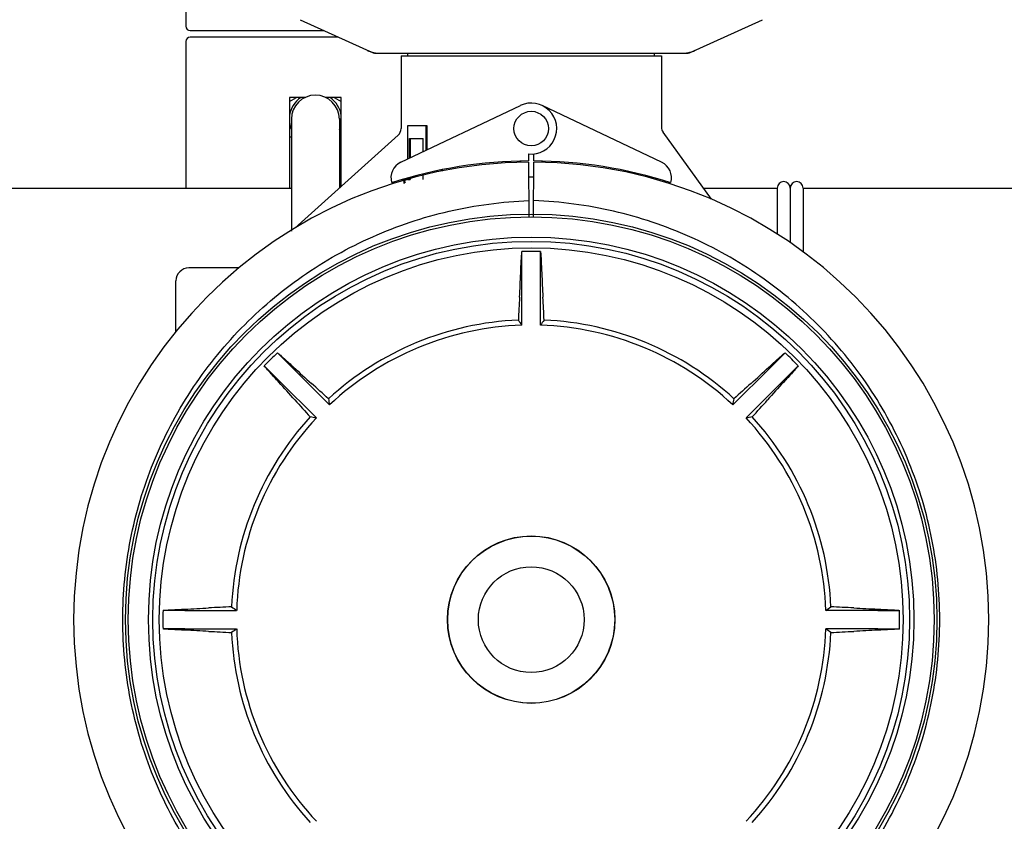
# Model space of a CAD drawing. Units: millimetres. Extents: x 30870 to 39026, y 2595 to 7877.
# Drawn here: x 34266 to 34494, y 4072 to 4257 of the extents above; entities that cross this region are included whole.
import ezdxf

# ---------------------------------------------------------------- set-up
doc = ezdxf.new("R2010")
doc.units = ezdxf.units.MM
doc.layers.add('COTAS', color=7, linetype='Continuous')
doc.styles.add('ARIAL', font='arial.ttf')
doc.dimstyles.new('Diseño_PlanosFabricacion', dxfattribs={"dimtxt": 40, "dimasz": 45, "dimexe": 10, "dimexo": 10, "dimgap": 10, "dimtad": 0, "dimtih": 1, "dimtoh": 1, "dimdec": 0, "dimzin": 1, "dimdsep": 46, "dimtxsty": 'ARIAL', "dimcen": 15, "dimadec": 0, "dimazin": 0, "dimtp": 0.05, "dimtm": 0.05, "dimtfac": 1, "dimtdec": 0, "dimtofl": 0, "dimtmove": 0, "dimatfit": 3, "dimfxl": 0, "dimtolj": 1, "dimarcsym": 0})

# ---------------------------------------------------------------- blocks, each defined once
blk = doc.blocks.new('*D4')
at = {"layer": 'COTAS', "color": 0, "lineweight": -2, "transparency": 16777216}
for p, q in [((33461.24, 4705.84), (34869.22, 4705.84)), ((34859.22, 4660.84), (34859.22, 4361.4)), ((34859.22, 3995.94), (34859.22, 4233.89)), ((34396.48, 3950.94), (34869.22, 3950.94))]:
    blk.add_line(p, q, dxfattribs=at)
at = {"layer": 'COTAS', "color": 0, "transparency": 16777216}
for points in [[(34851.72, 4660.84), (34866.72, 4660.84), (34859.22, 4705.84)], [(34851.72, 3995.94), (34866.72, 3995.94), (34859.22, 3950.94)]]:
    blk.add_solid(points, dxfattribs=at)
at = {"layer": 'Defpoints', "color": 0, "transparency": 16777216}
for p in [(33451.24, 4705.84), (34386.48, 3950.94), (34859.22, 3950.94)]:
    blk.add_point(p, dxfattribs=at)
at = {"layer": 'COTAS', "color": 0, "transparency": 16777216, "insert": (34859.22, 4297.65), "char_height": 40, "attachment_point": 5, "style": 'ARIAL'}
blk.add_mtext('\\A1; [29.7"]\\P755 mm\\P', dxfattribs=at)
blk = doc.blocks.new('*D5')
at = {"layer": 'COTAS', "color": 0, "lineweight": -2, "transparency": 16777216}
for p, q in [((34544.74, 4279.84), (34544.74, 3761.08)), ((32299.74, 4008.35), (32299.74, 3761.08)), ((32344.74, 3771.08), (33330.27, 3771.08)), ((34499.74, 3771.08), (33577.97, 3771.08))]:
    blk.add_line(p, q, dxfattribs=at)
at = {"layer": 'COTAS', "color": 0, "transparency": 16777216}
for points in [[(32344.74, 3778.58), (32344.74, 3763.58), (32299.74, 3771.08)], [(34499.74, 3778.58), (34499.74, 3763.58), (34544.74, 3771.08)]]:
    blk.add_solid(points, dxfattribs=at)
at = {"layer": 'Defpoints', "color": 0, "transparency": 16777216}
for p in [(34544.74, 4289.84), (32299.74, 4018.35), (34544.74, 3771.08)]:
    blk.add_point(p, dxfattribs=at)
at = {"layer": 'COTAS', "color": 0, "transparency": 16777216, "insert": (33454.12, 3771.08), "char_height": 40, "attachment_point": 5, "style": 'ARIAL'}
blk.add_mtext('\\A1; [88.4"]\\P2245 mm\\P', dxfattribs=at)

msp = doc.modelspace()

# ---------------------------------------------------------------- linework, layer by layer
for p, q in [((34304.74, 4289.84), (34304.74, 4255.84)), ((34331.18, 4257.37), (34348.1, 4249.66)), ((34421.39, 4249.66), (34438.3, 4257.37)), ((34305.74, 4254.84), (34336.74, 4254.84)), ((34304.74, 4252.34), (34304.74, 4218.34)), ((34340.02, 4253.34), (34305.74, 4253.34)), ((34348.4, 4249.59), (34421.08, 4249.59)), ((34356.19, 4249.01), (34356.19, 4249.59)), ((34413.29, 4249.01), (34413.29, 4249.59)), ((34354.59, 4249.01), (34414.89, 4249.01)), ((34354.59, 4249.01), (34354.59, 4232.13)), ((34354.59, 4249.01), (34354.59, 4232.13)), ((34414.89, 4249.01), (34414.89, 4232.49)), ((34414.89, 4249.01), (34414.89, 4232.49)), ((34332.35, 4239.34), (34328.74, 4239.34)), ((34328.74, 4238.38), (34330.4, 4239.34)), ((34328.74, 4239.34), (34328.74, 4218.34)), ((34340.74, 4239.34), (34337.14, 4239.34)), ((34339.08, 4239.34), (34340.74, 4238.38)), ((34340.74, 4218.76), (34340.74, 4239.34)), ((34354.53, 4224.36), (34382.22, 4237.47)), ((34414.95, 4224.36), (34387.27, 4237.47)), ((34329.19, 4234.34), (34329.19, 4208.35)), ((34340.74, 4234.34), (34340.29, 4234.34)), ((34340.29, 4234.34), (34340.29, 4218.36)), ((34340.74, 4233.84), (34340.29, 4233.84)), ((34356.19, 4232.84), (34360.55, 4232.84)), ((34356.19, 4225.15), (34356.19, 4232.84)), ((34360.43, 4227.16), (34360.43, 4232.84)), ((34360.55, 4232.84), (34360.55, 4227.21)), ((34426.5, 4215.75), (34415.27, 4231.32)), ((34329.19, 4230.04), (34328.74, 4230.3)), ((34330, 4209.09), (34353.93, 4230.64)), ((34340.74, 4230.3), (34340.29, 4230.04)), ((34356.56, 4229.84), (34359.72, 4229.84)), ((34356.56, 4225.33), (34356.56, 4229.84)), ((34356.67, 4229.84), (34356.67, 4225.38)), ((34359.72, 4226.82), (34359.72, 4229.84)), ((34382.24, 4224.6), (34382.24, 4224.29)), ((34384.12, 4226.27), (34384.13, 4224.64)), ((34385.36, 4224.64), (34385.37, 4226.27)), ((34387.24, 4224.29), (34387.24, 4224.6)), ((34363.98, 4222.26), (34363.98, 4222.58)), ((34364.13, 4222.61), (34364.13, 4222.29)), ((34384.13, 4224.34), (34384.2, 4211.69)), ((34385.28, 4211.69), (34385.36, 4224.34)), ((34355.09, 4220.34), (34355.09, 4220.41)), ((34355.31, 4220.34), (34355.96, 4220.34)), ((34356.09, 4220.34), (34356.67, 4220.34)), ((34356.56, 4220.34), (34356.56, 4220.83)), ((34356.67, 4220.85), (34356.67, 4220.34)), ((34359.72, 4220.34), (34359.72, 4221.65)), ((34149.63, 4218.34), (34329.19, 4218.34)), ((34424.63, 4218.34), (34441.74, 4218.34)), ((34441.74, 4218.34), (34441.74, 4207.7)), ((34444.74, 4218.34), (34444.74, 4205.7)), ((34447.74, 4218.34), (34590.54, 4218.34)), ((34447.74, 4218.34), (34447.74, 4203.55)), ((34382.59, 4198.61), (34382.59, 4203.64)), ((34386.89, 4198.61), (34386.89, 4203.64)), ((34316.99, 4199.84), (34305.44, 4199.84)), ((34316.99, 4199.84), (34305.44, 4199.84)), ((34382.59, 4186.58), (34382.59, 4198.61)), ((34386.89, 4186.58), (34386.89, 4198.61)), ((34302.44, 4185.11), (34302.44, 4196.84)), ((34329.5, 4176.62), (34325.95, 4180.18)), ((34439.98, 4176.62), (34443.54, 4180.18)), ((34326.46, 4173.58), (34322.91, 4177.13)), ((34329.5, 4176.62), (34338.01, 4168.11)), ((34439.98, 4176.62), (34431.47, 4168.11)), ((34443.02, 4173.58), (34446.58, 4177.13)), ((34326.46, 4173.58), (34334.97, 4165.07)), ((34443.02, 4173.58), (34434.52, 4165.07)), ((34304.47, 4120.49), (34299.44, 4120.49)), ((34304.47, 4120.49), (34316.5, 4120.49)), ((34465.01, 4120.49), (34452.98, 4120.49)), ((34465.01, 4120.49), (34470.04, 4120.49)), ((34304.47, 4116.19), (34299.44, 4116.19)), ((34304.47, 4116.19), (34316.5, 4116.19)), ((34465.01, 4116.19), (34452.98, 4116.19)), ((34465.01, 4116.19), (34470.04, 4116.19))]:
    msp.add_line(p, q)
for centre, radius in [((34384.74, 4232.14), 4), ((34384.74, 4118.34), 93.98), ((34384.74, 4118.34), 93.35), ((34384.74, 4118.34), 88.65), ((34384.74, 4118.34), 87.66), ((34384.74, 4118.34), 86.16), ((34384.74, 4118.34), 19.4), ((34384.74, 4118.34), 19.34), ((34384.74, 4118.34), 12.25)]:
    msp.add_circle(centre, radius)
for centre, radius, start, end in [((34305.74, 4255.84), 1, 180, 270), ((34305.74, 4252.34), 1, 90, 180), ((34349.88, 4257.12), 7.53, 245.4479, 270.0225), ((34419.6, 4257.16), 7.57, 270.0042, 280.8771), ((34419.59, 4257.16), 7.57, 280.9387, 294.5167), ((34334.74, 4234.34), 6.05, 124.2631, 172.663), ((34334.74, 4234.34), 5.55, 0, 180), ((34334.74, 4234.34), 6.05, 7.368, 55.7418), ((34384.74, 4232.14), 5.9, 263.9123, 115.3333), ((34334.74, 4234.34), 6.05, 187.3346, 203.4467), ((34334.74, 4234.34), 6.05, 336.5525, 352.6544), ((34352.59, 4232.13), 2, 312.02, 0.0019), ((34416.89, 4232.49), 2, 179.9993, 215.8182), ((34384.74, 4118.34), 106.3, 90.3322, 107.7079), ((34384.74, 4118.34), 106.3, 72.2921, 89.6678), ((34384.74, 4118.34), 106, 90.3322, 269.6678), ((34356.24, 4220.75), 4, 115.3333, 196.6298), ((34384.74, 4118.34), 106, 270.3322, 89.6678), ((34413.24, 4220.75), 4, 343.3702, 64.6667), ((34384.74, 4118.34), 102.55, 89.6666, 90.3334), ((34443.24, 4218.34), 1.5, 0, 180), ((34446.24, 4218.34), 1.5, 0, 180), ((34384.74, 4118.34), 85.33, 88.556, 91.444), ((34305.44, 4196.84), 3, 90, 180), ((34007.28, 4214.3), 375.35, 356.7568, 357.6046), ((34727.67, 4212.6), 340.78, 182.3524, 183.2863), ((34989.53, 4158.87), 608.46, 176.77845, 177.27892), ((33779.95, 4158.87), 608.46, 2.72108, 3.22155), ((34384.74, 4118.34), 69.48, 92.4617, 132.5383), ((34384.74, 4118.34), 68.27, 91.8046, 133.1954), ((34207.42, 4063.34), 214.18, 35.128, 35.5141), ((34562.06, 4063.34), 214.18, 144.4859, 144.872), ((34384.74, 4118.34), 68.27, 46.8046, 88.1954), ((34384.74, 4118.34), 69.48, 47.4617, 87.5383), ((34384.74, 4118.34), 85.33, 133.556, 136.444), ((34384.74, 4118.34), 85.33, 43.556, 46.444), ((34560.57, 4427.48), 340.78, 227.3524, 228.2863), ((34185.69, 4453.1), 375.35, 311.7568, 312.6046), ((34049.98, 3919.29), 375.35, 41.7568, 42.6046), ((33928.43, 3719.35), 608.46, 47.72108, 48.22155), ((34841.05, 3719.35), 608.46, 131.77845, 132.27892), ((34693.88, 3942.51), 340.78, 137.3524, 138.2863), ((34783.73, 4574.65), 608.46, 221.77845, 222.27892), ((34549.02, 4204.83), 214.18, 189.4859, 189.872), ((34220.47, 4204.83), 214.18, 350.128, 350.5141), ((33985.75, 4574.65), 608.46, 317.72108, 318.22155), ((34384.74, 4118.34), 69.48, 137.4617, 177.5383), ((34298.25, 3954.06), 214.18, 80.128, 80.5141), ((34471.24, 3954.06), 214.18, 99.4859, 99.872), ((34384.74, 4118.34), 69.48, 2.4617, 42.5383), ((34384.74, 4118.34), 68.27, 136.8046, 178.1954), ((34384.74, 4118.34), 68.27, 1.8046, 43.1954), ((34384.74, 4118.34), 85.33, 178.556, 181.444), ((34290.48, 4461.27), 340.78, 272.3524, 273.2863), ((34344.21, 3513.55), 608.46, 92.72108, 93.22155), ((34439.74, 4295.66), 214.18, 234.4859, 234.872), ((34329.74, 4295.66), 214.18, 305.128, 305.5141), ((34425.27, 3513.55), 608.46, 86.77845, 87.27892), ((34480.7, 4495.8), 375.35, 266.7568, 267.6046), ((34384.74, 4118.34), 85.33, 358.556, 1.444), ((34288.78, 3740.88), 375.35, 86.7568, 87.6046), ((34344.21, 4723.13), 608.46, 266.77845, 267.27892), ((34439.74, 3941.02), 214.18, 125.128, 125.5141), ((34384.74, 4118.34), 69.48, 182.4617, 222.5383), ((34384.74, 4118.34), 68.27, 181.8046, 223.1954), ((34384.74, 4118.34), 68.27, 316.8046, 358.1954), ((34384.74, 4118.34), 69.48, 317.4617, 357.5383), ((34329.74, 3941.02), 214.18, 54.4859, 54.872), ((34425.27, 4723.13), 608.46, 272.72108, 273.22155), ((34479, 3775.41), 340.78, 92.3524, 93.2863)]:
    msp.add_arc(centre, radius, start, end)
for centre, major_axis, start_param, end_param in [((34384.74, 4225.96), (30.25, 0), 3.341277, 3.373321), ((34384.74, 4226.9), (30.25, 0), 3.37513, 3.40323), ((34384.74, 4226.9), (30.15, 0), -2.907282, -2.896376)]:
    msp.add_ellipse(centre, major_axis=major_axis, ratio=0.9375, start_param=start_param, end_param=end_param)
for points in [[(34348.4, 4249.59), (34348.3, 4249.59), (34348.19, 4249.61), (34348.1, 4249.66)], [(34421.39, 4249.66), (34421.29, 4249.61), (34421.19, 4249.59), (34421.08, 4249.59)]]:
    msp.add_open_spline(points, degree=3)
for points, knots in [([(34290.11, 4118.34), (34290.11, 4124.56), (34291.32, 4137.02), (34296.68, 4155), (34305.39, 4171.62), (34317.11, 4186.27), (34331.41, 4198.41), (34347.77, 4207.62), (34365.56, 4213.56), (34377.97, 4215.21), (34384.18, 4215.45)], [0, 0, 0, 0, 0.125004, 0.250004, 0.375005, 0.500005, 0.625006, 0.750004, 0.875, 1, 1, 1, 1]), ([(34479.37, 4118.34), (34479.37, 4124.56), (34478.17, 4137.02), (34472.81, 4155), (34464.1, 4171.62), (34452.37, 4186.27), (34438.07, 4198.41), (34421.72, 4207.62), (34403.93, 4213.56), (34391.52, 4215.21), (34385.3, 4215.45)], [0, 0, 0, 0, 0.125004, 0.250004, 0.375005, 0.500005, 0.625006, 0.750004, 0.875, 1, 1, 1, 1]), ([(34382.31, 4198.61), (34382.35, 4199.61), (34382.4, 4201), (34382.5, 4202.67), (34382.56, 4203.35), (34382.59, 4203.64)], [0, 0, 0, 0, 0.597194, 0.82597, 1, 1, 1, 1]), ([(34386.89, 4203.64), (34386.93, 4203.35), (34386.98, 4202.67), (34387.08, 4201), (34387.14, 4199.61), (34387.18, 4198.61)], [0, 0, 0, 0, 0.174028, 0.402803, 1, 1, 1, 1]), ([(34325.95, 4180.18), (34326.18, 4180), (34326.69, 4179.56), (34327.95, 4178.44), (34328.97, 4177.5), (34329.7, 4176.82)], [0, 0, 0, 0, 0.174031, 0.402808, 1, 1, 1, 1]), ([(34439.78, 4176.82), (34440.52, 4177.5), (34441.54, 4178.44), (34442.79, 4179.56), (34443.31, 4180), (34443.54, 4180.18)], [0, 0, 0, 0, 0.597192, 0.825969, 1, 1, 1, 1]), ([(34326.26, 4173.38), (34325.58, 4174.12), (34324.64, 4175.14), (34323.53, 4176.39), (34323.09, 4176.9), (34322.91, 4177.13)], [0, 0, 0, 0, 0.597192, 0.825969, 1, 1, 1, 1]), ([(34446.58, 4177.13), (34446.4, 4176.9), (34445.96, 4176.39), (34444.84, 4175.14), (34443.9, 4174.12), (34443.23, 4173.38)], [0, 0, 0, 0, 0.174031, 0.402808, 1, 1, 1, 1]), ([(34299.44, 4120.49), (34299.73, 4120.52), (34300.41, 4120.58), (34302.08, 4120.68), (34303.47, 4120.73), (34304.47, 4120.78)], [0, 0, 0, 0, 0.174031, 0.402808, 1, 1, 1, 1]), ([(34465.01, 4120.78), (34466.02, 4120.73), (34467.4, 4120.68), (34469.08, 4120.58), (34469.75, 4120.52), (34470.04, 4120.49)], [0, 0, 0, 0, 0.597192, 0.825969, 1, 1, 1, 1]), ([(34384.18, 4021.23), (34377.97, 4021.47), (34365.56, 4023.12), (34347.77, 4029.06), (34331.41, 4038.26), (34317.11, 4050.41), (34305.39, 4065.06), (34296.68, 4081.68), (34291.32, 4099.66), (34290.11, 4112.12), (34290.11, 4118.34)], [0, 0, 0, 0, 0.125, 0.249995, 0.374994, 0.499995, 0.624996, 0.749998, 0.874997, 1, 1, 1, 1]), ([(34385.3, 4021.23), (34391.52, 4021.47), (34403.93, 4023.12), (34421.72, 4029.06), (34438.07, 4038.26), (34452.37, 4050.41), (34464.1, 4065.06), (34472.81, 4081.68), (34478.17, 4099.66), (34479.37, 4112.12), (34479.37, 4118.34)], [0, 0, 0, 0, 0.125, 0.249995, 0.374994, 0.499995, 0.624996, 0.749998, 0.874997, 1, 1, 1, 1]), ([(34304.47, 4115.9), (34303.47, 4115.94), (34302.08, 4116), (34300.41, 4116.1), (34299.73, 4116.15), (34299.44, 4116.19)], [0, 0, 0, 0, 0.597192, 0.825969, 1, 1, 1, 1]), ([(34470.04, 4116.19), (34469.75, 4116.15), (34469.08, 4116.1), (34467.4, 4116), (34466.02, 4115.94), (34465.01, 4115.9)], [0, 0, 0, 0, 0.174031, 0.402808, 1, 1, 1, 1])]:
    msp.add_open_spline(points, degree=3, knots=knots)

# ---------------------------------------------------------------- dimensions: what is measured, and where the dimension line sits
at = {"layer": 'COTAS'}
dim = msp.add_linear_dim(base=(34859.22, 3950.94), p1=(33451.24, 4705.84), p2=(34386.48, 3950.94), angle=90, text='[]\\P<>', dimstyle='Diseño_PlanosFabricacion', override={"dimpost": ' mm\\X'}, dxfattribs=at)
dim.commit()
dim.dimension.update_dxf_attribs({"geometry": '*D4', "text_midpoint": (34859.22, 4297.65), "dimtype": 160})
dim = msp.add_linear_dim(base=(34544.74, 3771.08), p1=(32299.74, 4018.35), p2=(34544.74, 4289.84), text='[]\\P<>', dimstyle='Diseño_PlanosFabricacion', override={"dimpost": ' mm\\X'}, dxfattribs=at)
dim.commit()
dim.dimension.update_dxf_attribs({"geometry": '*D5', "text_midpoint": (33454.12, 3771.08), "dimtype": 160})

doc.saveas('drawing.dxf')
